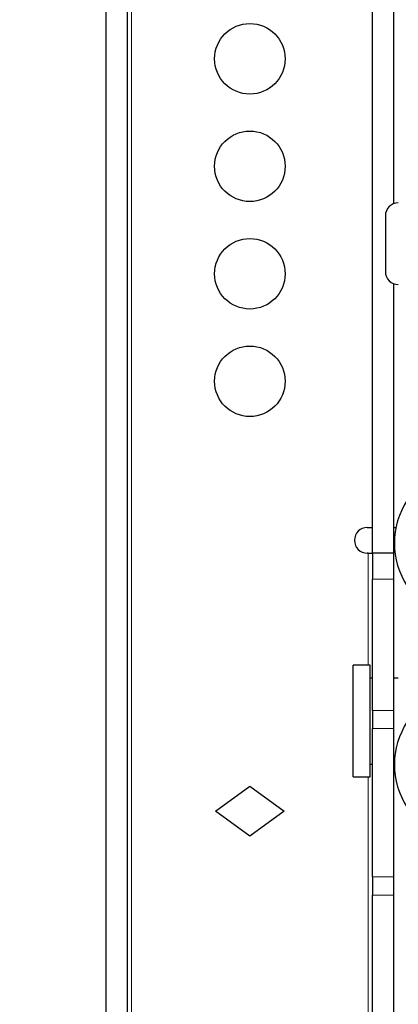
# Model space of a CAD drawing. Units: millimetres. Extents: x 9 to 200, y 14 to 270.
# Drawn here: x 120 to 131, y 90 to 118 of the extents above; entities that cross this region are included whole.
import ezdxf

# ---------------------------------------------------------------- set-up
doc = ezdxf.new("R2010")
doc.units = ezdxf.units.MM
doc.layers.add('MAATENTEKST', color=7, linetype='Continuous')
doc.styles.add('SLDTEXTSTYLE0', font='TXT', dxfattribs={"width": 0.75})
doc.dimstyles.new('SLDDIMSTYLE1', dxfattribs={"dimtxt": 3.5, "dimasz": 2.5, "dimexe": 0, "dimexo": 0.0625, "dimgap": 0.875, "dimtad": 1, "dimdec": 0, "dimlfac": 4, "dimrnd": 1e-09, "dimzin": 12, "dimdsep": 46, "dimtxsty": 'SLDTEXTSTYLE0', "dimsah": 1, "dimcen": 0.09, "dimadec": 0, "dimazin": 3, "dimtfac": 1, "dimtmove": 0, "dimatfit": 0, "dimfxl": 0, "dimfrac": 2, "dimtolj": 1, "dimtzin": 12, "dimarcsym": 0})

# ---------------------------------------------------------------- blocks, each defined once
blk = doc.blocks.new('_D_3')
at = {"layer": 'MAATENTEKST', "color": 7}
for p, q in [((141.668, 91.541), (141.668, 30.92)), ((122.043, 42.42), (122.043, 30.92)), ((130.32, 38.187), (129.609, 38.187)), ((129.609, 38.187), (129.609, 32.631)), ((138.563, 38.187), (139.274, 38.187)), ((139.274, 38.187), (139.274, 32.631)), ((129.609, 32.631), (130.32, 32.631)), ((139.274, 32.631), (138.563, 32.631)), ((122.043, 31.92), (119.543, 31.92)), ((122.043, 31.92), (141.668, 31.92)), ((141.668, 31.92), (144.168, 31.92))]:
    blk.add_line(p, q, dxfattribs=at)
for points in [[(122.043, 31.92), (119.543, 32.23), (119.543, 31.61)], [(141.668, 31.92), (144.168, 31.61), (144.168, 32.23)]]:
    blk.add_solid(points, dxfattribs=at)
at = {"layer": 'MAATENTEKST', "color": 7, "char_height": 3.5, "attachment_point": 1, "style": 'SLDTEXTSTYLE0'}
for s, insert in [('79', (123.904, 37.143)), ('3,1', (131.209, 37.143))]:
    blk.add_mtext(s, dxfattribs=dict(at, insert=insert))

msp = doc.modelspace()

# ---------------------------------------------------------------- linework, layer by layer
at = {"color": 7, "linetype": 'Continuous', "lineweight": 0}
for p, q in [((122.793, 153.92), (122.793, 42.67)), ((129.668, 99.416), (129.668, 102.67)), ((129.793, 101.92), (130.418, 101.92)), ((130.418, 98.102), (129.793, 98.102)), ((129.793, 97.572), (130.418, 97.572)), ((129.668, 42.67), (129.668, 96.166)), ((130.418, 93.261), (129.793, 93.261)), ((129.793, 92.731), (130.418, 92.731))]:
    msp.add_line(p, q, dxfattribs=at)
at = {"color": 7, "linetype": 'Continuous', "lineweight": 30}
for p, q in [((122.043, 153.17), (122.043, 43.42)), ((122.668, 153.17), (122.668, 43.42)), ((129.793, 102.67), (129.793, 119.045)), ((130.418, 112.836), (130.418, 119.045)), ((130.168, 112.482), (130.168, 110.857)), ((130.418, 102.67), (130.418, 110.504)), ((129.643, 103.42), (129.793, 103.42)), ((130.418, 103.42), (130.477, 103.42)), ((129.668, 102.67), (129.643, 102.67)), ((129.668, 102.67), (129.793, 102.67)), ((129.793, 102.67), (129.793, 101.92)), ((130.418, 102.67), (129.793, 102.67)), ((130.418, 101.92), (130.418, 102.67)), ((129.793, 98.102), (129.793, 101.92)), ((130.418, 98.102), (130.418, 101.92)), ((129.73, 99.416), (129.23, 99.416)), ((129.23, 96.166), (129.23, 99.416)), ((129.73, 96.166), (129.73, 99.416)), ((129.793, 99.041), (129.73, 99.041)), ((130.543, 99.041), (130.418, 99.041)), ((129.793, 98.102), (129.793, 97.572)), ((130.418, 97.572), (130.418, 98.102)), ((129.793, 93.261), (129.793, 97.572)), ((130.418, 93.261), (130.418, 97.572)), ((129.73, 96.541), (129.793, 96.541)), ((130.418, 96.541), (130.43, 96.541)), ((129.23, 96.166), (129.73, 96.166)), ((125.23, 95.17), (126.23, 95.895)), ((126.23, 95.895), (127.23, 95.17)), ((126.23, 94.445), (125.23, 95.17)), ((127.23, 95.17), (126.23, 94.445)), ((129.793, 93.261), (129.793, 92.731)), ((130.418, 92.731), (130.418, 93.261)), ((129.793, 55.92), (129.793, 92.731)), ((130.418, 55.92), (130.418, 92.731))]:
    msp.add_line(p, q, dxfattribs=at)
for centre in [(126.23, 117.045), (126.23, 113.92), (126.23, 110.795), (126.23, 107.67)]:
    msp.add_circle(centre, 1.025, dxfattribs=at)
for centre, radius, start, end in [((130.543, 112.482), 0.375, 90, 180), ((130.543, 110.857), 0.375, 180, 270), ((132.701, 102.963), 2.271, 146.6015, 213.3985), ((129.643, 103.045), 0.375, 90, 270), ((132.701, 96.526), 2.271, 146.6015, 213.3985)]:
    msp.add_arc(centre, radius, start, end, dxfattribs=at)

# ---------------------------------------------------------------- dimensions: what is measured, and where the dimension line sits
at = {"layer": 'MAATENTEKST', "color": 7}
dim = msp.add_linear_dim(base=(141.667926886, 31.919935709), p1=(122.042926886, 43.419941959), p2=(141.667926886, 92.541262303), dimstyle='SLDDIMSTYLE1', dxfattribs=at)
dim.commit()
dim.dimension.update_dxf_attribs({"geometry": '_D_3', "text_midpoint": (131.855426886, 31.919935709), "dimtype": 160})

doc.saveas('drawing.dxf')
